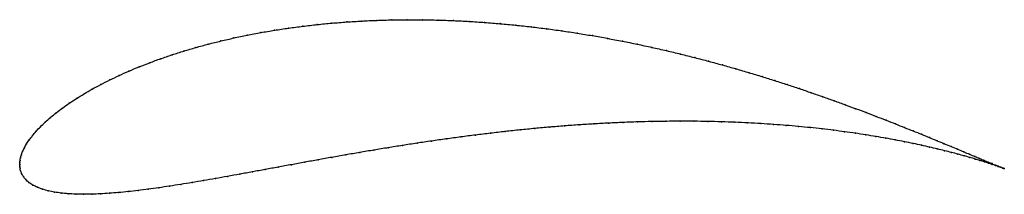
# Model space of a CAD drawing. Units: metres. Extents: x 0 to 1, y -0.03 to 0.147.
import ezdxf

# ---------------------------------------------------------------- set-up
doc = ezdxf.new("R2010")
doc.units = ezdxf.units.M

msp = doc.modelspace()

# ---------------------------------------------------------------- linework, layer by layer
at = {"color": 1}
msp.add_open_spline([(0.99991, -0.00418), (0.99916, -0.00389), (0.9972, -0.00312), (0.99384, -0.00176), (0.99089, -0.00056), (0.98753, 0.00083), (0.98374, 0.00239), (0.97955, 0.00414), (0.97495, 0.00606), (0.96995, 0.00815), (0.96454, 0.01041), (0.95874, 0.01284), (0.95255, 0.01544), (0.94597, 0.01819), (0.939, 0.02109), (0.93165, 0.02413), (0.92393, 0.02731), (0.91584, 0.03062), (0.90738, 0.03405), (0.89856, 0.03759), (0.88939, 0.04124), (0.87986, 0.04498), (0.87, 0.04881), (0.85979, 0.05271), (0.84925, 0.05667), (0.83839, 0.06068), (0.82721, 0.06474), (0.81572, 0.06882), (0.80393, 0.07292), (0.79184, 0.07703), (0.77946, 0.08113), (0.76681, 0.08521), (0.75389, 0.08925), (0.7407, 0.09326), (0.72727, 0.0972), (0.7136, 0.10108), (0.69969, 0.10488), (0.68557, 0.10858), (0.67125, 0.11217), (0.65672, 0.11565), (0.64202, 0.119), (0.62715, 0.1222), (0.61211, 0.12526), (0.59694, 0.12815), (0.58164, 0.13087), (0.56622, 0.13341), (0.55071, 0.13575), (0.53511, 0.1379), (0.51944, 0.13983), (0.50372, 0.14156), (0.48796, 0.14305), (0.47218, 0.14432), (0.4564, 0.14536), (0.44063, 0.14616), (0.4249, 0.14671), (0.40921, 0.14701), (0.39359, 0.14707), (0.37804, 0.14688), (0.3626, 0.14643), (0.34728, 0.14574), (0.3321, 0.14479), (0.31706, 0.14359), (0.3022, 0.14215), (0.28752, 0.14046), (0.27305, 0.13853), (0.2588, 0.13637), (0.24479, 0.13398), (0.23104, 0.13136), (0.21756, 0.12853), (0.20436, 0.12549), (0.19146, 0.12225), (0.17888, 0.11882), (0.16664, 0.11521), (0.15474, 0.11143), (0.14319, 0.1075), (0.13203, 0.10341), (0.12124, 0.09919), (0.11086, 0.09484), (0.10088, 0.09039), (0.09132, 0.08584), (0.0822, 0.08121), (0.07352, 0.07651), (0.06528, 0.07176), (0.05751, 0.06696), (0.05021, 0.06215), (0.04339, 0.05733), (0.03706, 0.05252), (0.03122, 0.04774), (0.02588, 0.04301), (0.02105, 0.03834), (0.01674, 0.03376), (0.01294, 0.02929), (0.00967, 0.02496), (0.00691, 0.02081), (0.00467, 0.01686), (0.00292, 0.01315), (0.00164, 0.00974), (0.00077, 0.00668), (0.00027, 0.00395), (0.00003, 0.00188), (-0.00001, -0.00062), (-0.00001, 0.0006), (0.00003, -0.0018), (0.00026, -0.00378), (0.00082, -0.00638), (0.00188, -0.00924), (0.00358, -0.0123), (0.00604, -0.01536), (0.00928, -0.01827), (0.01327, -0.02091), (0.01793, -0.02322), (0.02318, -0.02519), (0.02898, -0.02681), (0.03528, -0.0281), (0.04204, -0.02908), (0.04923, -0.02977), (0.05683, -0.03017), (0.06482, -0.03032), (0.07318, -0.03022), (0.08191, -0.02988), (0.09099, -0.02932), (0.10041, -0.02856), (0.11015, -0.0276), (0.12021, -0.02645), (0.13058, -0.02514), (0.14125, -0.02366), (0.15222, -0.02204), (0.16346, -0.02028), (0.17497, -0.01839), (0.18675, -0.0164), (0.19879, -0.0143), (0.21107, -0.01211), (0.22359, -0.00984), (0.23633, -0.00751), (0.2493, -0.00512), (0.26247, -0.00268), (0.27585, -0.00021), (0.28941, 0.00227), (0.30315, 0.00477), (0.31707, 0.00727), (0.33114, 0.00975), (0.34536, 0.01221), (0.35971, 0.01464), (0.37419, 0.01703), (0.38879, 0.01936), (0.40349, 0.02163), (0.41827, 0.02383), (0.43314, 0.02596), (0.44807, 0.02799), (0.46305, 0.02993), (0.47807, 0.03176), (0.49312, 0.03349), (0.50818, 0.0351), (0.52324, 0.03658), (0.53828, 0.03795), (0.5533, 0.03918), (0.56827, 0.04027), (0.58319, 0.04123), (0.59804, 0.04204), (0.61281, 0.04271), (0.62747, 0.04324), (0.64203, 0.04362), (0.65646, 0.04385), (0.67075, 0.04394), (0.68488, 0.04389), (0.69885, 0.0437), (0.71263, 0.04336), (0.72623, 0.04289), (0.73961, 0.04228), (0.75277, 0.04155), (0.7657, 0.04069), (0.77839, 0.03971), (0.79081, 0.03862), (0.80297, 0.03742), (0.81485, 0.03613), (0.82644, 0.03474), (0.83772, 0.03326), (0.84869, 0.03171), (0.85934, 0.0301), (0.86966, 0.02842), (0.87964, 0.02669), (0.88927, 0.02492), (0.89854, 0.02312), (0.90745, 0.0213), (0.91599, 0.01947), (0.92415, 0.01763), (0.93193, 0.0158), (0.93932, 0.01399), (0.94632, 0.01221), (0.95292, 0.01047), (0.95912, 0.00877), (0.96491, 0.00713), (0.97029, 0.00556), (0.97526, 0.00406), (0.97981, 0.00264), (0.98395, 0.00132), (0.98767, 0.0001), (0.99098, -0.00101), (0.99386, -0.002), (0.99714, -0.00316), (0.99897, -0.00383), (0.99991, -0.00418)], degree=3, knots=[0, 0, 0, 0, 0.00995, 0.014925, 0.0199, 0.024876, 0.029851, 0.034826, 0.039801, 0.044776, 0.049751, 0.054726, 0.059701, 0.064677, 0.069652, 0.074627, 0.079602, 0.084577, 0.089552, 0.094527, 0.099502, 0.104478, 0.109453, 0.114428, 0.119403, 0.124378, 0.129353, 0.134328, 0.139303, 0.144279, 0.149254, 0.154229, 0.159204, 0.164179, 0.169154, 0.174129, 0.179104, 0.18408, 0.189055, 0.19403, 0.199005, 0.20398, 0.208955, 0.21393, 0.218905, 0.223881, 0.228856, 0.233831, 0.238806, 0.243781, 0.248756, 0.253731, 0.258706, 0.263682, 0.268657, 0.273632, 0.278607, 0.283582, 0.288557, 0.293532, 0.298507, 0.303483, 0.308458, 0.313433, 0.318408, 0.323383, 0.328358, 0.333333, 0.338308, 0.343284, 0.348259, 0.353234, 0.358209, 0.363184, 0.368159, 0.373134, 0.378109, 0.383085, 0.38806, 0.393035, 0.39801, 0.402985, 0.40796, 0.412935, 0.41791, 0.422886, 0.427861, 0.432836, 0.437811, 0.442786, 0.447761, 0.452736, 0.457711, 0.462687, 0.467662, 0.472637, 0.477612, 0.482587, 0.487562, 0.492537, 0.497512, 0.502488, 0.507463, 0.512438, 0.517413, 0.522388, 0.527363, 0.532338, 0.537313, 0.542289, 0.547264, 0.552239, 0.557214, 0.562189, 0.567164, 0.572139, 0.577114, 0.58209, 0.587065, 0.59204, 0.597015, 0.60199, 0.606965, 0.61194, 0.616915, 0.621891, 0.626866, 0.631841, 0.636816, 0.641791, 0.646766, 0.651741, 0.656716, 0.661692, 0.666667, 0.671642, 0.676617, 0.681592, 0.686567, 0.691542, 0.696517, 0.701493, 0.706468, 0.711443, 0.716418, 0.721393, 0.726368, 0.731343, 0.736318, 0.741294, 0.746269, 0.751244, 0.756219, 0.761194, 0.766169, 0.771144, 0.776119, 0.781095, 0.78607, 0.791045, 0.79602, 0.800995, 0.80597, 0.810945, 0.81592, 0.820896, 0.825871, 0.830846, 0.835821, 0.840796, 0.845771, 0.850746, 0.855721, 0.860697, 0.865672, 0.870647, 0.875622, 0.880597, 0.885572, 0.890547, 0.895522, 0.900498, 0.905473, 0.910448, 0.915423, 0.920398, 0.925373, 0.930348, 0.935323, 0.940299, 0.945274, 0.950249, 0.955224, 0.960199, 0.965174, 0.970149, 0.975124, 0.9801, 0.985075, 0.99005, 1, 1, 1, 1], dxfattribs=at)
for p in [(0.28756, 0.14042), (0.30223, 0.14211), (0.31709, 0.14355), (0.33212, 0.14475), (0.3473, 0.14569), (0.36262, 0.14639), (0.37806, 0.14684), (0.3936, 0.14703), (0.40922, 0.14697), (0.42491, 0.14667), (0.44064, 0.14611), (0.4564, 0.14532), (0.47218, 0.14429), (0.48796, 0.14302), (0.50371, 0.14152), (0.23108, 0.13133), (0.24484, 0.13394), (0.25884, 0.13633), (0.27309, 0.13849), (0.51943, 0.1398), (0.5351, 0.13786), (0.55069, 0.13572), (0.56621, 0.13337), (0.58162, 0.13084), (0.19152, 0.12222), (0.20441, 0.12546), (0.2176, 0.1285), (0.59692, 0.12812), (0.61209, 0.12523), (0.62712, 0.12218), (0.1548, 0.11141), (0.16669, 0.11519), (0.17894, 0.11879), (0.64199, 0.11897), (0.65669, 0.11563), (0.67121, 0.11215), (0.13209, 0.10339), (0.14326, 0.10747), (0.68554, 0.10856), (0.69966, 0.10486), (0.71356, 0.10107), (0.10095, 0.09037), (0.11092, 0.09483), (0.12131, 0.09917), (0.72723, 0.09719), (0.74066, 0.09325), (0.08227, 0.0812), (0.0914, 0.08583), (0.75384, 0.08925), (0.76677, 0.0852), (0.77942, 0.08112), (0.06536, 0.07175), (0.07359, 0.0765), (0.79179, 0.07703), (0.80388, 0.07292), (0.05029, 0.06215), (0.05759, 0.06696), (0.81567, 0.06882), (0.82716, 0.06474), (0.83834, 0.06069), (0.03714, 0.05253), (0.04347, 0.05733), (0.8492, 0.05668), (0.85974, 0.05272), (0.02597, 0.04302), (0.0313, 0.04775), (0.56826, 0.04025), (0.58318, 0.0412), (0.59803, 0.04202), (0.61279, 0.04269), (0.62746, 0.04321), (0.64201, 0.0436), (0.65643, 0.04383), (0.67072, 0.04392), (0.68485, 0.04387), (0.69882, 0.04367), (0.7126, 0.04334), (0.72619, 0.04286), (0.73957, 0.04226), (0.75273, 0.04153), (0.76566, 0.04067), (0.86994, 0.04882), (0.87981, 0.045), (0.88933, 0.04126), (0.01682, 0.03378), (0.02114, 0.03835), (0.47807, 0.03174), (0.49312, 0.03347), (0.50818, 0.03508), (0.52323, 0.03656), (0.53828, 0.03792), (0.55329, 0.03915), (0.77834, 0.03969), (0.79077, 0.0386), (0.80293, 0.03741), (0.8148, 0.03611), (0.82639, 0.03472), (0.83767, 0.03325), (0.84864, 0.0317), (0.85929, 0.03009), (0.8985, 0.03761), (0.90732, 0.03407), (0.91578, 0.03064), (0.007, 0.02084), (0.00976, 0.02499), (0.01303, 0.02932), (0.4035, 0.02162), (0.41828, 0.02382), (0.43315, 0.02594), (0.44807, 0.02797), (0.46305, 0.02991), (0.8696, 0.02841), (0.87958, 0.02668), (0.88921, 0.02492), (0.89848, 0.02312), (0.90739, 0.0213), (0.92387, 0.02733), (0.93159, 0.02415), (0.93894, 0.02111), (0.003, 0.0132), (0.00475, 0.0169), (0.34538, 0.01221), (0.35973, 0.01463), (0.37421, 0.01702), (0.38881, 0.01935), (0.91593, 0.01947), (0.92409, 0.01763), (0.93187, 0.01581), (0.93926, 0.014), (0.9459, 0.01821), (0.94626, 0.01222), (0.95248, 0.01546), (0.95285, 0.01048), (0.95868, 0.01287), (0.96448, 0.01044), (0, 0), (0, 0), (0.00006, 0.00181), (0.00031, 0.00406), (0.00083, 0.00674), (0.00171, 0.0098), (0.28944, 0.00227), (0.30318, 0.00477), (0.31709, 0.00726), (0.33116, 0.00975), (0.95905, 0.00878), (0.96484, 0.00714), (0.96988, 0.00818), (0.97022, 0.00557), (0.97488, 0.00608), (0.97519, 0.00407), (0.97948, 0.00416), (0.97975, 0.00266), (0.98368, 0.00242), (0.98388, 0.00134), (0.98746, 0.00086), (0.98761, 0.00012), (0.00006, -0.00173), (0.00032, -0.00388), (0.00091, -0.00642), (0.00198, -0.00927), (0.22363, -0.00983), (0.23637, -0.0075), (0.24933, -0.00511), (0.26251, -0.00268), (0.27588, -0.00021), (0.99082, -0.00053), (0.99091, -0.00099), (0.99377, -0.00173), (0.99379, -0.00198), (0.99625, -0.00285), (0.9963, -0.00275), (0.99829, -0.00358), (0.99841, -0.00359), (0.99991, -0.00418), (0.99991, -0.00418), (0.0037, -0.0123), (0.00617, -0.01533), (0.00941, -0.01822), (0.17502, -0.01838), (0.1868, -0.01638), (0.19883, -0.01428), (0.21111, -0.01209), (0.01338, -0.02085), (0.01803, -0.02316), (0.02327, -0.02513), (0.02907, -0.02675), (0.03536, -0.02805), (0.04211, -0.02903), (0.0493, -0.02972), (0.08197, -0.02984), (0.09105, -0.02929), (0.10046, -0.02852), (0.1102, -0.02757), (0.12027, -0.02642), (0.13063, -0.02511), (0.1413, -0.02364), (0.15226, -0.02202), (0.1635, -0.02026), (0.05689, -0.03013), (0.06488, -0.03028), (0.07325, -0.03018)]:
    msp.add_point(p)

doc.saveas('drawing.dxf')
